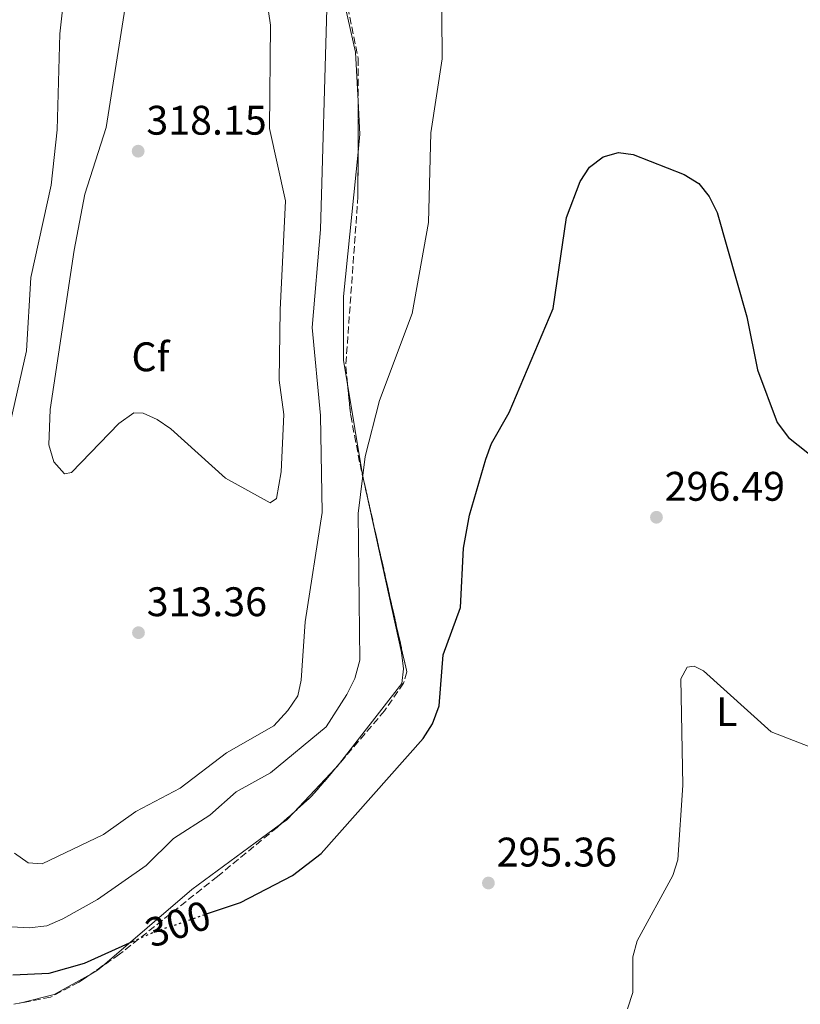
# Model space of a CAD drawing. Units: metres. Extents: x 618934 to 622422, y 4655414 to 4657783.
# Drawn here: x 620407 to 620596, y 4656525 to 4656764 of the extents above; entities that cross this region are included whole.
import ezdxf
from ezdxf.enums import TextEntityAlignment as Align

# ---------------------------------------------------------------- set-up
doc = ezdxf.new("R2010")
doc.units = ezdxf.units.M
doc.header["$MEASUREMENT"] = 0
doc.linetypes.add('DGN Style 3', pattern=[2.435890702152634, 1.739921930109024, -0.6959687720436097])
doc.linetypes.add('DGN Style 5', pattern=[1.217945351076317, 0.5219765790327072, -0.6959687720436097])
for name, color, linetype, lineweight in [('Balsa-alberca', 142, 'Continuous', 0), ('Cota de curva de nivel directora', 7, 'Continuous', 0), ('Cota de punto acotado terreno', 7, 'Continuous', 0), ('Curva de nivel directora', 30, 'Continuous', 30), ('Curva de nivel directora no vista', 30, 'DGN Style 5', 30), ('Curva de nivel intermedia', 30, 'Continuous', 0), ('Etiqueta de uso rústico', 92, 'Continuous', 0), ('Etiqueta de zona arbolada', 92, 'Continuous', 0), ('Línea de cambio de uso (parcela vista)', 92, 'Continuous', 0), ('Punto acotado terreno (símbolo)', 7, 'Continuous', 0), ('Zona arbolada', 92, 'DGN Style 3', 0)]:
    doc.layers.add(name, color=color, linetype=linetype, lineweight=lineweight)
doc.styles.add('Style-Arial', font='arial.ttf')

# ---------------------------------------------------------------- blocks, each defined once
blk = doc.blocks.new('5PATER')
at = {"layer": 'Balsa-alberca', "linetype": 'Continuous', "lineweight": 0}
h = blk.add_hatch(color=51, dxfattribs=at)
edge = h.paths.add_edge_path()
edge.add_ellipse((0, 0), major_axis=(-0.1095731443231308, -0.1110710700762829), ratio=0.9994222409660317, start_angle=0, end_angle=360)

msp = doc.modelspace()

# ---------------------------------------------------------------- linework, layer by layer
at = {"layer": 'Curva de nivel directora', "color": 30, "linetype": 'Continuous', "lineweight": 30, "elevation": 300, "flags": 128}
for points in [[(620505.089999999, 4656589.289999999), (620507.2999999997, 4656592.869999999), (620508.9299999991, 4656597.279999999), (620509.879999999, 4656609.600000001), (620514.0999999989, 4656621.060000001), (620514.8700000001, 4656635.440000001), (620516.2699999993, 4656643.470000002), (620520.2599999993, 4656657.080000003), (620521.5899999992, 4656660.850000001), (620525.9299999998, 4656668.32), (620536.5400000003, 4656693.54), (620539.8099999981, 4656715.640000002), (620543.1099999994, 4656724.330000003), (620545.3400000001, 4656727.87), (620548.6900000006, 4656730.350000001), (620552.3600000008, 4656731.390000001), (620555.9599999995, 4656730.930000001), (620568.3099999989, 4656726.07), (620571.8899999997, 4656723.9), (620574.3599999995, 4656720.76), (620576.2799999996, 4656716.840000002), (620583.4700000001, 4656691.57), (620586.0299999993, 4656678.689999999), (620590.8300000007, 4656665.939999999), (620593.5700000009, 4656662.310000002), (620608.0199999991, 4656650.800000001)], [(620452.6000000002, 4656546.78), (620460.7999999989, 4656549.59), (620473.3600000006, 4656556.080000001), (620480.3299999998, 4656561.470000002), (620505.089999999, 4656589.289999999)], [(620405.6500000004, 4656532.050000003), (620414.4500000002, 4656532.430000001), (620422.9699999985, 4656534.859999999), (620434.6099999994, 4656540.080000001)]]:
    msp.add_lwpolyline(points, dxfattribs=at)
at = {"layer": 'Curva de nivel directora no vista', "color": 30, "linetype": 'DGN Style 5', "lineweight": 30, "elevation": 300, "flags": 128}
msp.add_lwpolyline([(620434.6099999994, 4656540.080000001), (620439.5299999989, 4656542.29), (620452.6000000002, 4656546.78)], dxfattribs=at)
at = {"layer": 'Curva de nivel intermedia', "color": 30, "linetype": 'Continuous', "lineweight": 0, "flags": 128}
for points, elevation in [([(620434.4300000004, 4656806.060000001), (620431.0100000006, 4656805.25), (620427.5700000006, 4656803.210000001), (620424.6800000007, 4656800.119999997), (620421.9100000013, 4656788.96), (620418.4800000002, 4656773.269999999), (620417.0300000019, 4656760.180000001), (620416.3600000013, 4656736.859999999), (620414.9599999997, 4656723.439999999), (620409.9700000009, 4656701.079999999), (620408.9800000007, 4656683.289999999), (620404.9999999999, 4656665.810000001)], 309.9999999999999), ([(620433.0800000004, 4656768.17), (620428.2800000014, 4656737.42), (620423.0900000014, 4656721.249999999), (620420.5099999999, 4656707.699999999), (620414.7000000004, 4656669.08), (620414.3899999998, 4656660.52), (620415.5900000001, 4656656.42), (620418.1500000015, 4656653.470000001), (620419.8300000002, 4656653.81), (620431.3000000013, 4656665.689999999), (620434.9500000012, 4656668.26), (620437.1900000009, 4656668.189999999), (620440.6100000007, 4656666.630000001), (620443.9099999998, 4656664.359999999), (620457.1500000011, 4656652.470000001), (620468.0099999995, 4656646.469999999), (620469.5000000005, 4656647.48), (620470.6800000007, 4656653.960000002), (620471.2599999995, 4656667.88), (620470.170000001, 4656676.189999999), (620470.4100000003, 4656693.220000001), (620471.72, 4656719.649999999), (620467.7900000005, 4656737.180000001), (620468.0499999998, 4656762.249999999), (620466.2599999994, 4656774.429999999)], 315.0000000000001), ([(620468.0900000001, 4656580.980000001), (620481.5200000012, 4656592.179999999), (620486.5999999996, 4656599.990000002), (620488.5000000016, 4656603.9), (620489.7500000012, 4656608.33), (620489.3399999999, 4656643.859999998), (620491.0000000007, 4656657.71), (620494.4699999996, 4656671.3), (620502.4, 4656692.330000001), (620506.3800000009, 4656714.430000001), (620506.8800000015, 4656736.140000001), (620509.6900000012, 4656754.100000001), (620509.5100000001, 4656775.279999998)], 305.0000000000001), ([(620406.0800000017, 4656561.499999999), (620409.3700000017, 4656559.220000001), (620412.7600000004, 4656558.939999999), (620427.6199999999, 4656566.060000001), (620435.4400000008, 4656571.600000001), (620446.2200000011, 4656577.270000001), (620457.4200000016, 4656585.869999999), (620468.8900000004, 4656592.42), (620472.2699999998, 4656596.079999999), (620474.6700000004, 4656599.650000001), (620475.5100000009, 4656603.439999999), (620476.480000001, 4656617.600000001), (620480.5900000014, 4656644.09), (620480.1800000002, 4656667.659999998), (620478.1999999997, 4656689), (620480.2100000014, 4656712.730000001), (620481.7300000014, 4656766.199999999)], 309.9999999999999), ([(620554.5800000003, 4656523.789999999), (620555.8299999998, 4656527.779999998), (620555.8900000001, 4656536.390000001), (620556.8800000004, 4656540.269999999), (620565.5900000008, 4656556.119999998), (620566.7700000011, 4656559.939999999), (620568.0100000015, 4656578.039999999), (620567.4800000018, 4656603.8), (620568.9900000006, 4656606.58), (620570.7400000007, 4656606.88), (620572.9600000002, 4656605.739999999), (620589.4200000003, 4656590.949999999), (620601.2599999999, 4656586.340000001), (620627.4699999996, 4656578.71), (620634.6800000003, 4656574.25), (620641.2300000016, 4656568.570000002), (620648.1400000006, 4656564.039999999), (620650.7699999991, 4656560.980000001), (620656.8900000014, 4656549.21), (620657.3200000004, 4656545.119999999), (620657.1100000005, 4656540.710000002), (620656.1700000016, 4656536.55), (620656.3900000006, 4656531.769999999), (620658.1000000006, 4656522.709999999)], 294.9999999999999), ([(620405.3700000008, 4656543.640000001), (620409.5900000009, 4656543.439999999), (620413.8700000013, 4656543.930000001), (620417.7800000006, 4656545.640000001), (620426.12, 4656550.329999999), (620437.9300000007, 4656558.499999999), (620444.5400000003, 4656565.100000001), (620453.3300000011, 4656570.699999998), (620459.7599999995, 4656576.430000001), (620468.0900000001, 4656580.980000001)], 305.0000000000001)]:
    msp.add_lwpolyline(points, dxfattribs=dict(at, elevation=elevation))
at = {"layer": 'Línea de cambio de uso (parcela vista)', "color": 92, "linetype": 'Continuous', "lineweight": 0, "extrusion": (0.08501077759329433, -0.01564997610616818, 0.9962571183890532), "elevation": -19823.47027433674, "flags": 128}
msp.add_lwpolyline([(4692125.207604177, 232031.0644899093), (4692117.376275826, 232029.1972838574), (4692113.024739991, 232028.839807606)], dxfattribs=at)
at = {"layer": 'Línea de cambio de uso (parcela vista)', "color": 92, "linetype": 'Continuous', "lineweight": 0, "extrusion": (0.7759312210699013, 0.09793317744759907, 0.6231691848318472), "elevation": 937688.8647372436, "flags": 128}
msp.add_lwpolyline([(4542324.850433952, -746761.5846795884), (4542303.0833976, -746762.8560214285), (4542301.44252413, -746763.0951252442)], dxfattribs=at)
at = {"layer": 'Línea de cambio de uso (parcela vista)', "color": 92, "linetype": 'Continuous', "lineweight": 0, "elevation": 300.9799999999959, "flags": 128}
for points in [[(620483.8276000004, 4656582.1173), (620473.6897, 4656571.404800001)], [(620473.6897, 4656571.404800001), (620472.0099999999, 4656569.630000001), (620470.5210999995, 4656568.533299999)]]:
    msp.add_lwpolyline(points, dxfattribs=at)
at = {"layer": 'Línea de cambio de uso (parcela vista)', "color": 92, "linetype": 'Continuous', "lineweight": 0, "extrusion": (-0.07581586644344368, 0.0717634350864078, 0.9945360545400197), "elevation": 287429.144957443, "flags": 128}
msp.add_lwpolyline([(-3808381.853277025, -2735392.851975539), (-3808381.53376823, -2735392.821322337), (-3808381.268432499, -2735392.821322336)], dxfattribs=at)
at = {"layer": 'Línea de cambio de uso (parcela vista)', "color": 92, "linetype": 'Continuous', "lineweight": 0, "extrusion": (0.3509202805664937, -0.4763797096059297, 0.8061745027988068), "elevation": -2000316.433904062, "flags": 128}
msp.add_lwpolyline([(3261342.168768091, 2725985.268839721), (3261315.438918371, 2725985.268839721), (3261287.016468112, 2725982.705620538)], dxfattribs=at)
at = {"layer": 'Línea de cambio de uso (parcela vista)', "color": 92, "linetype": 'Continuous', "lineweight": 0, "extrusion": (-0.01028214623017255, -0.06961047909033775, 0.9975212572520522), "elevation": -330224.1772607617, "flags": 128}
msp.add_lwpolyline([(-66664.81124434143, 4685589.434272555), (-66665.84123768273, 4685588.249037147), (-66667.32939902053, 4685587.093645795)], dxfattribs=at)
at = {"layer": 'Línea de cambio de uso (parcela vista)', "color": 92, "linetype": 'Continuous', "lineweight": 0, "extrusion": (-0.03551490483831233, -0.02491338542190651, 0.9990585642299181), "elevation": -137745.2823403195, "flags": 128}
msp.add_lwpolyline([(-3455809.526904287, 3179091.962046294), (-3455810.534241993, 3179081.849523163), (-3455813.633643923, 3179073.804684839)], dxfattribs=at)
at = {"layer": 'Línea de cambio de uso (parcela vista)', "color": 92, "linetype": 'Continuous', "lineweight": 0}
for points in [[(620504.4014999997, 4656814.581599999, 307.2678000000014), (620497.9000000004, 4656808.09, 308.0099999999948), (620478.9000000004, 4656798.09, 309.8099999999977), (620475.6699999999, 4656795.560000001, 309.8099999999977), (620475.0199999996, 4656792.779999999, 309.5399999999936), (620480.4400000004, 4656783.32, 308.7400000000052), (620484.9699999997, 4656772.27, 308.1199999999953), (620488.7000000002, 4656755.730000001, 307.570000000007), (620489.3084000006, 4656743.8487, 307.3313999999955)], [(620489.2823999999, 4656731.4659, 307.1391000000003), (620485.7599999999, 4656696.5, 306.8899999999995), (620485.79, 4656681, 306.5), (620486.7282999996, 4656675.2565, 306.2342999999965)], [(620490.5932999998, 4656652.150699999, 305.0529999999999), (620499.7999999998, 4656610.210000001, 300.179999999993), (620500.3099999996, 4656606.24, 300.429999999993), (620499.8700000001, 4656602.630000001, 300.7200000000012), (620484.2074999996, 4656582.562999999, 300.976800000004)]]:
    msp.add_polyline3d(points, dxfattribs=at)
at = {"layer": 'Zona arbolada', "color": 92, "linetype": 'DGN Style 3', "lineweight": 0, "extrusion": (-3.2111670970248e-05, -0.01529355348228252, 0.9998830462562736), "elevation": -70930.49952949848, "flags": 128}
msp.add_lwpolyline([(620489.3179594419, 4656203.627356768), (620489.2919533587, 4656191.24310839)], dxfattribs=at)
at = {"layer": 'Zona arbolada', "color": 92, "linetype": 'DGN Style 3', "lineweight": 0, "extrusion": (0.06236088415398298, -0.05314544404687183, 0.9966376883825909), "elevation": -208482.2462271751, "flags": 128}
msp.add_lwpolyline([(3946605.184738629, 2539606.2598081), (3946596.385276995, 2539606.2598081), (3946590.455666592, 2539607.029932257)], dxfattribs=at)
at = {"layer": 'Zona arbolada', "color": 92, "linetype": 'DGN Style 3', "lineweight": 0, "elevation": 300.9700000000012, "flags": 128}
msp.add_lwpolyline([(620484.2074999996, 4656582.562999999), (620483.8276000004, 4656582.1173)], dxfattribs=at)
at = {"layer": 'Zona arbolada', "color": 92, "linetype": 'DGN Style 3', "lineweight": 0, "extrusion": (0.007814695469646136, 0.007081959869871261, 0.9999443866431365), "elevation": 38127.48111045564, "flags": 128}
msp.add_lwpolyline([(620452.389921214, 4656418.158333413), (620449.2210655207, 4656415.2867614)], dxfattribs=at)
at = {"layer": 'Zona arbolada', "color": 92, "linetype": 'DGN Style 3', "lineweight": 0, "extrusion": (0.006196414034413446, 0.004248207030623278, 0.9999717781968346), "elevation": 23926.51536890535, "flags": 128}
msp.add_lwpolyline([(620413.570503201, 4656474.532808988), (620410.7380977075, 4656472.590991465)], dxfattribs=at)
at = {"layer": 'Zona arbolada', "color": 92, "linetype": 'DGN Style 3', "lineweight": 0}
for points in [[(620504.4014999997, 4656814.581599999, 307.6570999999968), (620504.0999999996, 4656814.050000001, 307.6300000000047), (620498.8399999999, 4656806.83, 308.070000000007), (620495.7199999997, 4656804.480000001, 308.25), (620484.2000000002, 4656800.470000001, 308.8399999999965), (620479.7300000006, 4656797.300000001, 309.3699999999953), (620477.5, 4656794.439999999, 309.75), (620477.6399999997, 4656790.850000001, 308.9100000000035), (620485.3200000003, 4656773.779999999, 308.4900000000052), (620489.3300000001, 4656754.15, 307.7799999999988), (620489.3084000006, 4656743.8487, 307.6224999999977)], [(620485.3200000003, 4656773.779999999, 308.4900000000052), (620489.3300000001, 4656754.15, 307.7799999999988), (620489.2599999999, 4656720.800000001, 307.2700000000041), (620486.2999999998, 4656679.5, 306.820000000007), (620487.5, 4656667.609999999, 306.4700000000012), (620489.7699999996, 4656655.810000001, 305.8099999999977), (620501.0999999996, 4656605.449999999, 301.070000000007), (620500.3300000001, 4656602.74, 300.9700000000012), (620495.7100000001, 4656596.060000001, 300.9700000000012), (620478.1200000001, 4656575.42, 300.9700000000012), (620469.6900000004, 4656567.779999999, 301.0899999999965), (620455.2199999997, 4656555.890000001, 301.320000000007), (620431.5, 4656537.01, 300.1399999999995), (620421.6399999997, 4656530.25, 300.2299999999959), (620414.7400000002, 4656526.58, 299.9600000000065), (620402.9900000002, 4656524.34, 299.3800000000047)], [(620489.2823999999, 4656731.4659, 307.4330999999947), (620489.2599999999, 4656720.800000001, 307.2700000000041), (620486.2999999998, 4656679.5, 306.820000000007), (620486.7282999996, 4656675.2565, 306.6950999999972)], [(620486.7282999996, 4656675.2565, 306.6950999999972), (620487.5, 4656667.609999999, 306.4700000000012), (620489.7699999996, 4656655.810000001, 305.8099999999977), (620490.5932999998, 4656652.150699999, 305.4655999999959)], [(620490.5932999998, 4656652.150699999, 305.4655999999959), (620501.0999999996, 4656605.449999999, 301.070000000007), (620500.3300000001, 4656602.74, 300.9700000000012), (620495.7100000001, 4656596.060000001, 300.9700000000012), (620484.2074999996, 4656582.562999999, 300.9700000000012)], [(620470.5210999995, 4656568.533299999, 301.0782000000036), (620469.6900000004, 4656567.779999999, 301.0899999999965), (620455.2199999997, 4656555.890000001, 301.320000000007), (620431.5, 4656537.01, 300.1399999999995), (620427.3416999998, 4656534.1591, 300.1779999999999)], [(620424.5094, 4656532.217300001, 300.203800000003), (620421.6399999997, 4656530.25, 300.2299999999959), (620414.7400000002, 4656526.58, 299.9600000000065), (620407.3003000002, 4656525.161699999, 299.5927999999985)]]:
    msp.add_polyline3d(points, dxfattribs=at)

# ---------------------------------------------------------------- block references
at = {"layer": 'Punto acotado terreno (símbolo)', "color": 7, "linetype": 'Continuous', "lineweight": 0, "xscale": 10, "yscale": 10, "zscale": 10}
for p in [(620435.9999999995, 4656731.710000002, 318.1499999999942), (620561.5899999999, 4656642.960000002, 296.4900000000057), (620436.0799999977, 4656614.980000002, 313.3600000000006), (620520.8700000016, 4656554.29, 295.360000000001)]:
    msp.add_blockref('5PATER', p, dxfattribs=at)

# ---------------------------------------------------------------- texts
at = {"layer": 'Cota de curva de nivel directora', "color": 7, "linetype": 'Continuous', "lineweight": 0, "style": 'Style-Arial'}
msp.add_text('300', height=7.000000000000002, rotation=18.94262000000001, dxfattribs=at).set_placement((620445.6416941669, 4656544.388256396, 300), align=Align.MIDDLE_CENTER)
at = {"layer": 'Cota de punto acotado terreno', "color": 7, "linetype": 'Continuous', "lineweight": 0, "style": 'Style-Arial'}
for s, p in [('318.15', (620437.9899999994, 4656735.71, 318.1499999999942)), ('296.49', (620563.5700000008, 4656646.96, 296.4900000000052)), ('313.36', (620438.0699999998, 4656618.980000001, 313.3600000000006)), ('295.36', (620522.8599999992, 4656558.289999999, 295.3600000000006))]:
    msp.add_text(s, height=7.000000000000002, dxfattribs=at).set_placement(p)
at = {"layer": 'Etiqueta de uso rústico', "color": 92, "linetype": 'Continuous', "lineweight": 0, "style": 'Style-Arial'}
msp.add_text('L', height=7.000000000000002, dxfattribs=at).set_placement((620578.6514203802, 4656595.830010002, 294.6300000000047), align=Align.MIDDLE_CENTER)
at = {"layer": 'Etiqueta de zona arbolada', "color": 92, "linetype": 'Continuous', "lineweight": 0, "style": 'Style-Arial'}
msp.add_text('Cf', height=7.000000000000002, dxfattribs=at).set_placement((620438.9794962418, 4656681.860009997, 316.1100000000006), align=Align.MIDDLE_CENTER)

doc.saveas('drawing.dxf')
